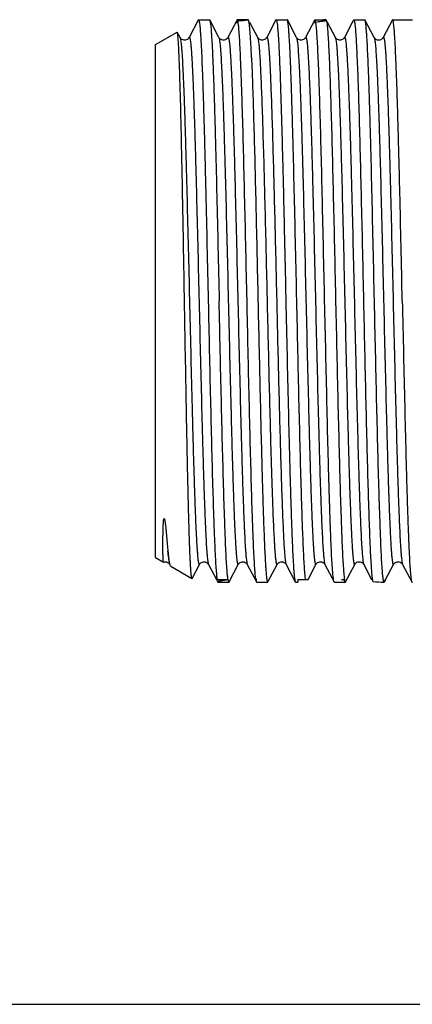
# Model space of a CAD drawing. Units: millimetres. Extents: x 0 to 297, y 0 to 210.
# Drawn here: x 74 to 92, y 0 to 46 of the extents above; entities that cross this region are included whole.
import ezdxf

# ---------------------------------------------------------------- set-up
doc = ezdxf.new("R2010")
doc.units = ezdxf.units.MM
doc.header["$LTSCALE"] = 16.335
doc.layers.get('0').update_dxf_attribs({"linetype": 'CONTINUOUS'})
doc.layers.add('A_STD', color=7, linetype='CONTINUOUS')

msp = doc.modelspace()

# ---------------------------------------------------------------- linework, layer by layer
at = {"color": 7, "linetype": 'Continuous'}
for p, q in [((82.525, 45.665), (82.103, 44.855)), ((82.536, 45.681), (82.525, 45.665)), ((82.536, 45.681), (82.54, 45.683)), ((83.048, 45.683), (83.06, 45.671)), ((83.485, 44.855), (83.06, 45.671)), ((84.328, 45.671), (83.903, 44.855)), ((84.303, 45.577), (84.294, 45.558)), ((84.294, 45.558), (84.344, 45.558)), ((84.351, 45.673), (84.303, 45.577)), ((84.351, 45.673), (84.34, 45.683)), ((84.344, 45.558), (84.37, 45.612)), ((84.847, 45.683), (84.816, 45.683)), ((84.857, 45.662), (84.847, 45.683)), ((84.918, 45.558), (84.919, 45.558)), ((85.285, 44.855), (84.919, 45.558)), ((86.128, 45.671), (85.703, 44.855)), ((86.128, 45.671), (86.14, 45.683)), ((86.66, 45.671), (86.648, 45.683)), ((87.085, 44.855), (86.66, 45.671)), ((87.928, 45.671), (87.503, 44.855)), ((87.923, 45.573), (87.915, 45.558)), ((87.915, 45.558), (87.978, 45.558)), ((87.96, 45.651), (87.923, 45.573)), ((88.466, 45.657), (88.456, 45.677)), ((88.518, 45.558), (88.466, 45.657)), ((88.51, 45.558), (88.519, 45.558)), ((88.885, 44.855), (88.519, 45.558)), ((89.669, 45.558), (89.303, 44.855)), ((89.669, 45.558), (89.674, 45.558)), ((89.674, 45.558), (89.693, 45.595)), ((89.693, 45.595), (89.723, 45.654)), ((89.723, 45.654), (89.738, 45.682)), ((89.738, 45.682), (89.74, 45.683)), ((90.26, 45.671), (90.248, 45.683)), ((90.685, 44.855), (90.26, 45.671)), ((91.528, 45.671), (91.103, 44.855)), ((81.555, 45.104), (81.545, 45.111)), ((81.685, 44.855), (81.555, 45.104)), ((80.915, 20.519), (80.914, 20.519)), ((81.203, 20.411), (81.203, 20.41)), ((82.247, 19.761), (82.585, 20.411)), ((83.003, 20.411), (83.37, 19.705)), ((83.96, 19.594), (84.385, 20.411)), ((84.803, 20.411), (85.228, 19.594)), ((85.76, 19.594), (86.185, 20.411)), ((86.603, 20.411), (87.028, 19.594)), ((87.619, 19.708), (87.985, 20.411)), ((88.403, 20.411), (88.828, 19.594)), ((89.36, 19.594), (89.785, 20.411)), ((90.203, 20.411), (90.569, 19.708)), ((91.218, 19.706), (91.585, 20.411)), ((92.003, 20.411), (92.428, 19.594)), ((82.247, 19.761), (82.237, 19.755)), ((83.375, 19.708), (83.917, 19.708)), ((83.375, 19.708), (83.408, 19.645)), ((83.408, 19.645), (83.415, 19.633)), ((85.197, 19.708), (85.249, 19.708)), ((85.197, 19.708), (85.202, 19.7)), ((85.241, 19.706), (85.249, 19.708)), ((87.144, 19.708), (87.619, 19.708)), ((89.171, 19.708), (89.326, 19.708)), ((89.312, 19.683), (89.326, 19.708)), ((90.572, 19.708), (90.569, 19.708)), ((85.748, 19.583), (85.76, 19.594)), ((87.028, 19.594), (87.04, 19.583)), ((91.156, 19.608), (91.143, 19.584)), ((0, 0), (297, 0))]:
    msp.add_line(p, q, dxfattribs=at)
at = {"color": 9, "linetype": 'Continuous'}
msp.add_line((91.156, 19.584), (91.156, 19.608), dxfattribs=at)
at = {"color": 7, "linetype": 'Continuous'}
for points in [[(82.103, 44.855), (82.099, 44.849), (82.092, 44.837), (82.081, 44.822), (82.065, 44.805), (82.042, 44.785), (82.01, 44.763), (81.968, 44.745), (81.923, 44.735), (81.874, 44.734), (81.825, 44.743), (81.783, 44.761), (81.751, 44.781), (81.726, 44.801), (81.708, 44.821), (81.696, 44.836), (81.689, 44.848), (81.685, 44.855)], [(83.903, 44.855), (83.897, 44.844), (83.888, 44.831), (83.873, 44.813), (83.848, 44.789), (83.814, 44.766), (83.773, 44.747), (83.725, 44.735), (83.673, 44.734), (83.625, 44.743), (83.584, 44.76), (83.549, 44.782), (83.523, 44.805), (83.506, 44.823), (83.495, 44.838), (83.488, 44.85), (83.485, 44.855)], [(85.703, 44.855), (85.7, 44.85), (85.692, 44.837), (85.68, 44.821), (85.662, 44.802), (85.638, 44.781), (85.603, 44.76), (85.558, 44.742), (85.511, 44.734), (85.463, 44.735), (85.416, 44.746), (85.377, 44.764), (85.346, 44.784), (85.323, 44.805), (85.306, 44.823), (85.295, 44.838), (85.288, 44.849), (85.285, 44.855)], [(87.503, 44.855), (87.5, 44.85), (87.493, 44.838), (87.481, 44.822), (87.464, 44.804), (87.44, 44.783), (87.405, 44.761), (87.361, 44.743), (87.314, 44.734), (87.266, 44.735), (87.219, 44.745), (87.179, 44.763), (87.148, 44.783), (87.124, 44.804), (87.107, 44.823), (87.095, 44.838), (87.088, 44.849), (87.085, 44.855)], [(89.303, 44.855), (89.297, 44.844), (89.288, 44.831), (89.273, 44.813), (89.248, 44.789), (89.214, 44.766), (89.173, 44.747), (89.125, 44.735), (89.073, 44.734), (89.025, 44.743), (88.984, 44.76), (88.949, 44.782), (88.923, 44.805), (88.906, 44.824), (88.895, 44.838), (88.888, 44.85), (88.885, 44.855)], [(91.103, 44.855), (91.097, 44.845), (91.089, 44.832), (91.075, 44.815), (91.055, 44.795), (91.027, 44.774), (90.992, 44.755), (90.947, 44.739), (90.894, 44.733), (90.844, 44.738), (90.799, 44.753), (90.759, 44.775), (90.729, 44.798), (90.71, 44.818), (90.698, 44.834), (90.689, 44.847), (90.685, 44.855)], [(80.915, 20.519), (80.954, 20.529), (81.004, 20.533), (81.051, 20.525)], [(81.051, 20.525), (81.093, 20.511), (81.129, 20.49), (81.157, 20.469), (81.175, 20.45), (81.187, 20.435), (81.196, 20.423), (81.201, 20.413), (81.203, 20.41)], [(82.585, 20.411), (82.586, 20.413), (82.592, 20.423), (82.602, 20.438), (82.62, 20.458), (82.644, 20.48), (82.676, 20.501), (82.718, 20.52), (82.768, 20.531), (82.817, 20.532), (82.864, 20.522), (82.907, 20.503), (82.941, 20.482), (82.964, 20.462), (82.98, 20.444), (82.992, 20.429), (82.999, 20.417), (83.003, 20.411)], [(84.385, 20.411), (84.386, 20.413), (84.392, 20.423), (84.402, 20.438), (84.419, 20.457), (84.443, 20.479), (84.475, 20.501), (84.517, 20.52), (84.567, 20.531), (84.617, 20.532), (84.664, 20.522), (84.707, 20.504), (84.741, 20.482), (84.764, 20.462), (84.78, 20.444), (84.792, 20.429), (84.799, 20.417), (84.803, 20.411)], [(86.185, 20.411), (86.186, 20.413), (86.192, 20.422), (86.202, 20.437), (86.218, 20.456), (86.242, 20.478), (86.273, 20.499), (86.315, 20.519), (86.364, 20.531), (86.414, 20.532), (86.461, 20.523), (86.505, 20.505), (86.539, 20.483), (86.563, 20.463), (86.58, 20.445), (86.591, 20.429), (86.599, 20.418), (86.603, 20.411)], [(87.985, 20.411), (87.986, 20.413), (87.992, 20.423), (88.002, 20.438), (88.019, 20.457), (88.043, 20.479), (88.075, 20.501), (88.117, 20.52), (88.167, 20.531), (88.217, 20.532), (88.264, 20.522), (88.307, 20.504), (88.341, 20.482), (88.364, 20.462), (88.38, 20.444), (88.392, 20.429), (88.399, 20.417), (88.403, 20.411)], [(89.785, 20.411), (89.788, 20.416), (89.795, 20.427), (89.807, 20.443), (89.826, 20.464), (89.853, 20.487), (89.888, 20.507), (89.932, 20.524), (89.982, 20.533), (90.031, 20.53), (90.076, 20.518), (90.116, 20.498), (90.147, 20.477), (90.169, 20.457), (90.183, 20.44), (90.193, 20.426), (90.2, 20.415), (90.203, 20.411)], [(91.585, 20.411), (91.586, 20.413), (91.593, 20.424), (91.602, 20.437), (91.617, 20.455), (91.64, 20.476), (91.671, 20.498), (91.708, 20.516), (91.753, 20.529), (91.803, 20.533), (91.85, 20.526), (91.892, 20.511), (91.929, 20.49), (91.957, 20.469), (91.975, 20.45), (91.987, 20.435), (91.996, 20.423), (92.001, 20.413), (92.003, 20.41)]]:
    msp.add_lwpolyline(points, dxfattribs=at)
for centre, radius, start, end in [((83.034, 45.345), 1.363, 9.4351, 9.7759), ((82.541, 27.196), 7.614, 276.5929, 277.8362), ((82.503, 27.465), 7.885, 277.8439, 280.3382), ((86.077, 14.652), 5.124, 99.386, 99.8342), ((92.381, 19.908), 1.289, 189.5739, 190.0234), ((90.744, 19.924), 0.517, 334.448, 335.275)]:
    msp.add_arc(centre, radius, start, end, dxfattribs=at)
for centre, ratio, start_param, end_param in [((84.816, 32.633), 0.932515, 6.283187, 6.321372), ((85.636, 32.633), 0.932515, 0.063339, 0.104227), ((88.816, 32.633), 0.932515, 6.312736, 6.353533), ((90.54, 32.633), 0.76, 3.003073, 3.017439), ((91.294, 32.633), 0.76, -3.209523, -3.156777)]:
    msp.add_ellipse(centre, major_axis=(0, 13.05), ratio=ratio, start_param=start_param, end_param=end_param, dxfattribs=at)
for points, knots in [([(87.928, 45.671), (87.929, 45.673), (87.932, 45.678), (87.936, 45.683), (87.94, 45.683)], [0, 0, 0, 0, 0.345949, 1, 1, 1, 1]), ([(82.54, 45.683), (82.543, 45.683), (82.549, 45.678), (82.559, 45.657), (82.571, 45.61), (82.584, 45.531), (82.598, 45.422), (82.612, 45.281), (82.626, 45.111), (82.639, 44.91), (82.659, 44.583), (82.683, 44.105), (82.711, 43.448), (82.739, 42.688), (82.766, 41.831), (82.794, 40.885), (82.822, 39.859), (82.85, 38.764), (82.888, 37.197), (82.935, 35.146), (82.971, 33.481), (82.99, 32.633)], [0, 0, 0, 0, 0.000618, 0.001671, 0.005438, 0.011537, 0.019991, 0.030788, 0.043908, 0.059324, 0.077, 0.11896, 0.169392, 0.227814, 0.293663, 0.36631, 0.445052, 0.529135, 0.617755, 0.80513, 1, 1, 1, 1]), ([(83.06, 45.671), (83.066, 45.658), (83.076, 45.621), (83.089, 45.55), (83.102, 45.449), (83.116, 45.32), (83.129, 45.162), (83.149, 44.894), (83.172, 44.49), (83.199, 43.925), (83.226, 43.256), (83.253, 42.492), (83.28, 41.637), (83.307, 40.7), (83.344, 39.312), (83.39, 37.441), (83.444, 35.081), (83.479, 33.459), (83.498, 32.633)], [0, 0, 0, 0, 0.003322, 0.008848, 0.016602, 0.026582, 0.038775, 0.053151, 0.088329, 0.131809, 0.183196, 0.242025, 0.307763, 0.379807, 0.457507, 0.626989, 0.810032, 1, 1, 1, 1]), ([(84.335, 45.681), (84.334, 45.68), (84.331, 45.677), (84.329, 45.674), (84.328, 45.671)], [0, 0, 0, 0, 0.203607, 1, 1, 1, 1]), ([(84.377, 45.577), (84.376, 45.58), (84.374, 45.592), (84.372, 45.603), (84.37, 45.612)], [0, 0, 0, 0, 0.268302, 1, 1, 1, 1]), ([(85.2, 19.708), (85.189, 19.779), (85.17, 19.955), (85.146, 20.27), (85.121, 20.684), (85.096, 21.195), (85.07, 21.797), (85.034, 22.769), (84.991, 24.172), (84.941, 26.048), (84.89, 28.136), (84.84, 30.368), (84.789, 32.672), (84.739, 34.976), (84.688, 37.204), (84.638, 39.285), (84.588, 41.153), (84.544, 42.548), (84.508, 43.513), (84.483, 44.109), (84.458, 44.613), (84.433, 45.021), (84.408, 45.329), (84.389, 45.5), (84.378, 45.569)], [0, 0, 0, 0, 0.008305, 0.020544, 0.036626, 0.056422, 0.079781, 0.106513, 0.169217, 0.242527, 0.324091, 0.411293, 0.501334, 0.591325, 0.67838, 0.759704, 0.832688, 0.894992, 0.921501, 0.944622, 0.96417, 0.979991, 0.991964, 1, 1, 1, 1]), ([(84.881, 45.596), (84.879, 45.602), (84.875, 45.623), (84.87, 45.643), (84.866, 45.657)], [0, 0, 0, 0, 0.30148, 1, 1, 1, 1]), ([(84.998, 43.934), (84.989, 44.136), (84.972, 44.499), (84.943, 44.98), (84.919, 45.301), (84.897, 45.492), (84.887, 45.565), (84.881, 45.596)], [0, 0, 0, 0, 0.364031, 0.653938, 0.866535, 0.943229, 1, 1, 1, 1]), ([(86.14, 45.683), (86.144, 45.683), (86.153, 45.672), (86.16, 45.651), (86.17, 45.616), (86.183, 45.542), (86.199, 45.414), (86.217, 45.22), (86.236, 44.973), (86.254, 44.672), (86.273, 44.32), (86.284, 44.069), (86.29, 43.934)], [0, 0, 0, 0, 0.006644, 0.019689, 0.040208, 0.068414, 0.148072, 0.258656, 0.399778, 0.570962, 0.771386, 1, 1, 1, 1]), ([(87.098, 32.633), (87.079, 33.459), (87.044, 35.081), (86.99, 37.441), (86.944, 39.312), (86.907, 40.7), (86.88, 41.637), (86.853, 42.492), (86.826, 43.256), (86.799, 43.925), (86.772, 44.49), (86.749, 44.894), (86.729, 45.162), (86.716, 45.32), (86.702, 45.449), (86.689, 45.55), (86.676, 45.621), (86.666, 45.658), (86.66, 45.671)], [0, 0, 0, 0, 0.189968, 0.373018, 0.542502, 0.620199, 0.692242, 0.75798, 0.816806, 0.868194, 0.91167, 0.94685, 0.961225, 0.973416, 0.9834, 0.991154, 0.996677, 1, 1, 1, 1]), ([(87.94, 45.683), (87.944, 45.683), (87.954, 45.67), (87.958, 45.659), (87.96, 45.651)], [0, 0, 0, 0, 0.330054, 1, 1, 1, 1]), ([(88.475, 45.623), (88.391, 45.615), (88.223, 45.596), (88.056, 45.571), (87.972, 45.559)], [0, 0, 0, 0, 0.49955, 1, 1, 1, 1]), ([(88.828, 19.594), (88.822, 19.607), (88.812, 19.643), (88.799, 19.71), (88.787, 19.805), (88.774, 19.928), (88.761, 20.077), (88.742, 20.33), (88.719, 20.711), (88.693, 21.245), (88.667, 21.876), (88.641, 22.599), (88.615, 23.408), (88.588, 24.296), (88.552, 25.616), (88.508, 27.401), (88.456, 29.662), (88.403, 32.024), (88.351, 34.407), (88.299, 36.73), (88.247, 38.912), (88.195, 40.88), (88.151, 42.354), (88.114, 43.376), (88.088, 44.009), (88.061, 44.545), (88.036, 44.978), (88.011, 45.306), (87.991, 45.489), (87.979, 45.561)], [0, 0, 0, 0, 0.0016, 0.004238, 0.007929, 0.01267, 0.018453, 0.02527, 0.041945, 0.062555, 0.086926, 0.11485, 0.146089, 0.180376, 0.217418, 0.298479, 0.386501, 0.478477, 0.571263, 0.661688, 0.746661, 0.82328, 0.888927, 0.91692, 0.941363, 0.962048, 0.978803, 0.991487, 1, 1, 1, 1]), ([(88.475, 45.623), (88.476, 45.617), (88.483, 45.586), (88.488, 45.556), (88.491, 45.531)], [0, 0, 0, 0, 0.20837, 1, 1, 1, 1]), ([(88.491, 45.531), (88.502, 45.456), (88.521, 45.27), (88.546, 44.943), (88.57, 44.518), (88.607, 43.767), (88.65, 42.616), (88.699, 41.006), (88.749, 39.132), (88.799, 37.052), (88.849, 34.832), (88.9, 32.542), (88.95, 30.255), (89, 28.044), (89.05, 25.977), (89.1, 24.122), (89.143, 22.735), (89.179, 21.774), (89.204, 21.178), (89.229, 20.674), (89.253, 20.264), (89.278, 19.953), (89.297, 19.778), (89.308, 19.708)], [0, 0, 0, 0, 0.008864, 0.021601, 0.038114, 0.05828, 0.108905, 0.171882, 0.245223, 0.326607, 0.41346, 0.503035, 0.592498, 0.679017, 0.759856, 0.832458, 0.894527, 0.920984, 0.944103, 0.9637, 0.979625, 0.991755, 1, 1, 1, 1]), ([(89.74, 45.683), (89.743, 45.683), (89.751, 45.676), (89.762, 45.65), (89.768, 45.624), (89.772, 45.604)], [0, 0, 0, 0, 0.106598, 0.298906, 1, 1, 1, 1]), ([(89.772, 45.604), (89.773, 45.596), (89.78, 45.561), (89.785, 45.525), (89.788, 45.497)], [0, 0, 0, 0, 0.21169, 1, 1, 1, 1]), ([(89.788, 45.497), (89.799, 45.417), (89.817, 45.224), (89.842, 44.886), (89.866, 44.455), (89.902, 43.702), (89.944, 42.557), (89.993, 40.964), (90.042, 39.115), (90.091, 37.068), (90.141, 34.885), (90.173, 33.391), (90.19, 32.633)], [0, 0, 0, 0, 0.018849, 0.045189, 0.078839, 0.119539, 0.220819, 0.345943, 0.491086, 0.651813, 0.823203, 1, 1, 1, 1]), ([(90.698, 32.633), (90.679, 33.459), (90.644, 35.081), (90.59, 37.441), (90.544, 39.312), (90.507, 40.7), (90.48, 41.637), (90.453, 42.492), (90.426, 43.256), (90.399, 43.925), (90.372, 44.49), (90.349, 44.894), (90.329, 45.162), (90.316, 45.32), (90.302, 45.449), (90.289, 45.55), (90.276, 45.621), (90.266, 45.658), (90.26, 45.671)], [0, 0, 0, 0, 0.189968, 0.373018, 0.542502, 0.620199, 0.692241, 0.757978, 0.816805, 0.868193, 0.91167, 0.94685, 0.961225, 0.973416, 0.9834, 0.991154, 0.996677, 1, 1, 1, 1]), ([(91.54, 45.683), (91.539, 45.683), (91.533, 45.681), (91.53, 45.675), (91.528, 45.671)], [0, 0, 0, 0, 0.179919, 1, 1, 1, 1]), ([(91.99, 32.633), (91.971, 33.482), (91.935, 35.146), (91.888, 37.197), (91.85, 38.765), (91.822, 39.86), (91.794, 40.885), (91.766, 41.831), (91.739, 42.688), (91.711, 43.449), (91.683, 44.105), (91.659, 44.584), (91.639, 44.91), (91.626, 45.111), (91.612, 45.282), (91.598, 45.422), (91.584, 45.532), (91.571, 45.61), (91.559, 45.657), (91.549, 45.678), (91.543, 45.683), (91.54, 45.683)], [0, 0, 0, 0, 0.194882, 0.382264, 0.470887, 0.554975, 0.633722, 0.706368, 0.77222, 0.83064, 0.881069, 0.923027, 0.940701, 0.956113, 0.969231, 0.980026, 0.988473, 0.994568, 0.998333, 0.999384, 1, 1, 1, 1]), ([(81.597, 44.791), (81.594, 44.832), (81.588, 44.903), (81.578, 44.996), (81.568, 45.06), (81.561, 45.094), (81.555, 45.104)], [0, 0, 0, 0, 0.384949, 0.679883, 0.884582, 1, 1, 1, 1]), ([(81.891, 32.633), (81.867, 34.005), (81.833, 36.013), (81.783, 38.602), (81.747, 40.327), (81.712, 41.836), (81.676, 43.086), (81.645, 43.949), (81.618, 44.485), (81.605, 44.698), (81.597, 44.791)], [0, 0, 0, 0, 0.33842, 0.495537, 0.638707, 0.763945, 0.867744, 0.947177, 0.977026, 1, 1, 1, 1]), ([(84.998, 43.934), (85.015, 43.53), (85.049, 42.631), (85.095, 41.161), (85.141, 39.463), (85.187, 37.582), (85.233, 35.57), (85.279, 33.479), (85.325, 31.365), (85.372, 29.285), (85.418, 27.295), (85.457, 25.717), (85.489, 24.538), (85.512, 23.732), (85.536, 22.985), (85.559, 22.303), (85.582, 21.689), (85.605, 21.149), (85.628, 20.686), (85.648, 20.35), (85.665, 20.121), (85.676, 19.981), (85.688, 19.862), (85.699, 19.764), (85.71, 19.688), (85.722, 19.632), (85.731, 19.601), (85.742, 19.583), (85.748, 19.583)], [0, 0, 0, 0, 0.049839, 0.110731, 0.181047, 0.258914, 0.342253, 0.428839, 0.51636, 0.60248, 0.684899, 0.761416, 0.796817, 0.82999, 0.860717, 0.888791, 0.914026, 0.936253, 0.955324, 0.971114, 0.977745, 0.98352, 0.98843, 0.992468, 0.995629, 0.997915, 0.999342, 1, 1, 1, 1]), ([(86.29, 43.934), (86.32, 43.243), (86.374, 41.651), (86.446, 39.01), (86.518, 35.934), (86.565, 33.759), (86.59, 32.633)], [0, 0, 0, 0, 0.183557, 0.422703, 0.701172, 1, 1, 1, 1]), ([(82.237, 19.755), (82.235, 19.757), (82.231, 19.764), (82.226, 19.779), (82.22, 19.801), (82.213, 19.846), (82.204, 19.921), (82.193, 20.034), (82.183, 20.176), (82.172, 20.348), (82.161, 20.549), (82.151, 20.78), (82.14, 21.038), (82.125, 21.437), (82.107, 22.001), (82.085, 22.753), (82.064, 23.599), (82.042, 24.531), (82.021, 25.54), (81.999, 26.616), (81.97, 28.157), (81.934, 30.169), (81.906, 31.801), (81.891, 32.633)], [0, 0, 0, 0, 0.00068, 0.001885, 0.003657, 0.006008, 0.012455, 0.021232, 0.032329, 0.045719, 0.061373, 0.079258, 0.099335, 0.121552, 0.172205, 0.230741, 0.296609, 0.369176, 0.447755, 0.531592, 0.619884, 0.806363, 1, 1, 1, 1]), ([(82.99, 32.633), (83.007, 31.858), (83.041, 30.334), (83.091, 28.108), (83.141, 26.027), (83.191, 24.157), (83.235, 22.759), (83.27, 21.79), (83.296, 21.19), (83.321, 20.681), (83.346, 20.268), (83.37, 19.954), (83.389, 19.778), (83.4, 19.708)], [0, 0, 0, 0, 0.179731, 0.353712, 0.5164, 0.662585, 0.787608, 0.840907, 0.887478, 0.926951, 0.959016, 0.983427, 1, 1, 1, 1]), ([(83.908, 19.708), (83.897, 19.778), (83.878, 19.954), (83.853, 20.268), (83.828, 20.681), (83.803, 21.19), (83.778, 21.79), (83.742, 22.759), (83.699, 24.157), (83.649, 26.027), (83.598, 28.108), (83.548, 30.334), (83.515, 31.858), (83.498, 32.633)], [0, 0, 0, 0, 0.016573, 0.040984, 0.073049, 0.112522, 0.159093, 0.212392, 0.337416, 0.483602, 0.646289, 0.820269, 1, 1, 1, 1]), ([(86.59, 32.633), (86.608, 31.807), (86.644, 30.184), (86.698, 27.825), (86.743, 25.954), (86.781, 24.566), (86.808, 23.629), (86.835, 22.774), (86.862, 22.009), (86.889, 21.341), (86.916, 20.776), (86.939, 20.372), (86.958, 20.104), (86.972, 19.946), (86.985, 19.816), (86.998, 19.716), (87.011, 19.645), (87.021, 19.607), (87.028, 19.594)], [0, 0, 0, 0, 0.189964, 0.373006, 0.542489, 0.620188, 0.692233, 0.757974, 0.816804, 0.868195, 0.911672, 0.946853, 0.961227, 0.973418, 0.983401, 0.991155, 0.996677, 1, 1, 1, 1]), ([(87.508, 19.708), (87.497, 19.778), (87.478, 19.954), (87.453, 20.268), (87.428, 20.681), (87.403, 21.19), (87.378, 21.79), (87.342, 22.759), (87.299, 24.157), (87.249, 26.027), (87.198, 28.108), (87.148, 30.334), (87.115, 31.858), (87.098, 32.633)], [0, 0, 0, 0, 0.016573, 0.040984, 0.07305, 0.112523, 0.159094, 0.212393, 0.337417, 0.483603, 0.64629, 0.820268, 1, 1, 1, 1]), ([(90.19, 32.633), (90.207, 31.88), (90.239, 30.396), (90.288, 28.227), (90.337, 26.191), (90.386, 24.35), (90.434, 22.759), (90.477, 21.612), (90.512, 20.854), (90.536, 20.417), (90.56, 20.073), (90.579, 19.874), (90.589, 19.791)], [0, 0, 0, 0, 0.175868, 0.346422, 0.506525, 0.651337, 0.776498, 0.878231, 0.919324, 0.953473, 0.980429, 1, 1, 1, 1]), ([(91.11, 19.694), (91.099, 19.762), (91.08, 19.933), (91.055, 20.24), (91.03, 20.648), (91.005, 21.153), (90.98, 21.751), (90.944, 22.719), (90.9, 24.119), (90.85, 25.995), (90.799, 28.084), (90.748, 30.321), (90.715, 31.854), (90.698, 32.633)], [0, 0, 0, 0, 0.015964, 0.03985, 0.071487, 0.110628, 0.156962, 0.210114, 0.335109, 0.481574, 0.644788, 0.819475, 1, 1, 1, 1]), ([(91.99, 32.633), (92.008, 31.807), (92.044, 30.184), (92.098, 27.825), (92.143, 25.954), (92.181, 24.566), (92.208, 23.629), (92.235, 22.774), (92.262, 22.009), (92.289, 21.341), (92.316, 20.776), (92.339, 20.372), (92.358, 20.104), (92.372, 19.946), (92.385, 19.816), (92.398, 19.716), (92.411, 19.645), (92.421, 19.607), (92.428, 19.594)], [0, 0, 0, 0, 0.189965, 0.373006, 0.542485, 0.620183, 0.692229, 0.757969, 0.8168, 0.868189, 0.91167, 0.946848, 0.961225, 0.973418, 0.983398, 0.991154, 0.99668, 1, 1, 1, 1]), ([(80.914, 20.519), (80.913, 20.52), (80.912, 20.524), (80.91, 20.531), (80.908, 20.542), (80.906, 20.565), (80.903, 20.605), (80.9, 20.664), (80.897, 20.738), (80.895, 20.829), (80.893, 20.936), (80.891, 21.109), (80.89, 21.302), (80.891, 21.514), (80.893, 21.696), (80.895, 21.856), (80.899, 21.991), (80.902, 22.097), (80.905, 22.187), (80.909, 22.261), (80.912, 22.317), (80.916, 22.373), (80.921, 22.421), (80.925, 22.458), (80.928, 22.482), (80.932, 22.5), (80.934, 22.512), (80.937, 22.521), (80.939, 22.526), (80.941, 22.53), (80.943, 22.533), (80.947, 22.535), (80.95, 22.534), (80.952, 22.533)], [0, 0, 0, 0, 0.001877, 0.005605, 0.011281, 0.018927, 0.040148, 0.069267, 0.106248, 0.151037, 0.203564, 0.263745, 0.406638, 0.489084, 0.578644, 0.675099, 0.725818, 0.778128, 0.831941, 0.859371, 0.887113, 0.915119, 0.943299, 0.9574, 0.97144, 0.978404, 0.98529, 0.988685, 0.992032, 0.993679, 0.995339, 0.997161, 1, 1, 1, 1]), ([(80.952, 22.533), (80.955, 22.532), (80.957, 22.525), (80.962, 22.514), (80.966, 22.501), (80.97, 22.485), (80.974, 22.464), (80.979, 22.439), (80.985, 22.4), (80.992, 22.351), (81, 22.294), (81.007, 22.237), (81.015, 22.164), (81.025, 22.075), (81.035, 21.97), (81.045, 21.868), (81.054, 21.77), (81.066, 21.645), (81.079, 21.497), (81.094, 21.329), (81.109, 21.174), (81.119, 21.075), (81.123, 21.027)], [0, 0, 0, 0, 0.006878, 0.012701, 0.023772, 0.034386, 0.04476, 0.065062, 0.084959, 0.12391, 0.161999, 0.199367, 0.236086, 0.307729, 0.377107, 0.444306, 0.509367, 0.572311, 0.691887, 0.803051, 0.905772, 1, 1, 1, 1]), ([(81.194, 20.492), (81.18, 20.566), (81.153, 20.744), (81.134, 20.923), (81.123, 21.027)], [0, 0, 0, 0, 0.418202, 1, 1, 1, 1]), ([(81.237, 20.345), (81.228, 20.363), (81.212, 20.412), (81.201, 20.462), (81.194, 20.492)], [0, 0, 0, 0, 0.397378, 1, 1, 1, 1]), ([(81.255, 20.322), (81.254, 20.323), (81.246, 20.329), (81.241, 20.338), (81.237, 20.345)], [0, 0, 0, 0, 0.193323, 1, 1, 1, 1]), ([(83.908, 19.706), (83.911, 19.688), (83.916, 19.657), (83.926, 19.618), (83.934, 19.595), (83.943, 19.583), (83.948, 19.583)], [0, 0, 0, 0, 0.414173, 0.714996, 0.905337, 1, 1, 1, 1]), ([(85.202, 19.7), (85.203, 19.692), (85.207, 19.666), (85.213, 19.64), (85.218, 19.622)], [0, 0, 0, 0, 0.297854, 1, 1, 1, 1]), ([(89.348, 19.583), (89.344, 19.583), (89.335, 19.592), (89.328, 19.611), (89.319, 19.643), (89.315, 19.669), (89.312, 19.683)], [0, 0, 0, 0, 0.099807, 0.290841, 0.589757, 1, 1, 1, 1]), ([(90.589, 19.791), (90.593, 19.754), (90.602, 19.695), (90.613, 19.635), (90.621, 19.613)], [0, 0, 0, 0, 0.608223, 1, 1, 1, 1]), ([(91.143, 19.584), (91.14, 19.587), (91.134, 19.597), (91.126, 19.617), (91.119, 19.647), (91.114, 19.671), (91.112, 19.684)], [0, 0, 0, 0, 0.122604, 0.326651, 0.618515, 1, 1, 1, 1]), ([(91.211, 19.708), (91.208, 19.702), (91.189, 19.669), (91.171, 19.635), (91.156, 19.608)], [0, 0, 0, 0, 0.176058, 1, 1, 1, 1]), ([(91.156, 19.592), (91.161, 19.603), (91.18, 19.639), (91.198, 19.675), (91.21, 19.701)], [0, 0, 0, 0, 0.295206, 1, 1, 1, 1]), ([(83.415, 19.633), (83.416, 19.629), (83.42, 19.616), (83.424, 19.603), (83.428, 19.594)], [0, 0, 0, 0, 0.309138, 1, 1, 1, 1]), ([(83.428, 19.594), (83.429, 19.593), (83.432, 19.588), (83.436, 19.583), (83.44, 19.583)], [0, 0, 0, 0, 0.345834, 1, 1, 1, 1]), ([(83.948, 19.583), (83.949, 19.583), (83.954, 19.584), (83.957, 19.59), (83.96, 19.594)], [0, 0, 0, 0, 0.179754, 1, 1, 1, 1]), ([(85.218, 19.622), (85.219, 19.619), (85.221, 19.61), (85.225, 19.601), (85.228, 19.594)], [0, 0, 0, 0, 0.298979, 1, 1, 1, 1]), ([(85.228, 19.594), (85.229, 19.593), (85.232, 19.588), (85.236, 19.583), (85.24, 19.583)], [0, 0, 0, 0, 0.345462, 1, 1, 1, 1]), ([(88.84, 19.583), (88.839, 19.583), (88.833, 19.585), (88.83, 19.59), (88.828, 19.594)], [0, 0, 0, 0, 0.179985, 1, 1, 1, 1]), ([(89.36, 19.594), (89.359, 19.593), (89.356, 19.588), (89.351, 19.583), (89.348, 19.583)], [0, 0, 0, 0, 0.345843, 1, 1, 1, 1]), ([(92.428, 19.594), (92.429, 19.593), (92.432, 19.588), (92.436, 19.583), (92.44, 19.583)], [0, 0, 0, 0, 0.345859, 1, 1, 1, 1])]:
    msp.add_open_spline(points, degree=3, knots=knots, dxfattribs=at)
msp.add_open_spline([(84.34, 45.683), (84.338, 45.683), (84.336, 45.682), (84.335, 45.681)], degree=3, dxfattribs=at)
at = {"color": 9, "linetype": 'Continuous'}
for points, knots in [([(81.685, 44.855), (81.692, 44.842), (81.702, 44.804), (81.715, 44.733), (81.729, 44.632), (81.743, 44.503), (81.756, 44.346), (81.776, 44.079), (81.8, 43.678), (81.828, 43.119), (81.856, 42.458), (81.883, 41.702), (81.911, 40.859), (81.939, 39.937), (81.977, 38.576), (82.024, 36.748), (82.08, 34.454), (82.135, 32.09), (82.19, 29.746), (82.237, 27.847), (82.275, 26.406), (82.303, 25.408), (82.331, 24.48), (82.358, 23.63), (82.386, 22.867), (82.41, 22.289), (82.43, 21.875), (82.444, 21.603), (82.458, 21.358), (82.472, 21.14), (82.485, 20.949), (82.499, 20.787), (82.513, 20.653), (82.527, 20.547), (82.54, 20.472), (82.552, 20.426), (82.562, 20.405), (82.57, 20.397), (82.58, 20.401), (82.583, 20.407), (82.585, 20.411)], [0, 0, 0, 0, 0.001799, 0.004756, 0.008886, 0.014189, 0.020655, 0.028268, 0.046868, 0.069815, 0.096893, 0.12784, 0.162361, 0.200122, 0.240763, 0.329092, 0.423955, 0.52171, 0.618603, 0.710911, 0.754229, 0.795091, 0.833108, 0.867911, 0.899169, 0.926579, 0.938759, 0.949881, 0.959918, 0.96885, 0.976654, 0.983311, 0.988808, 0.993136, 0.996289, 0.998276, 0.998854, 0.999204, 0.999508, 1, 1, 1, 1]), ([(82.103, 44.855), (82.105, 44.859), (82.108, 44.865), (82.117, 44.869), (82.126, 44.861), (82.136, 44.84), (82.148, 44.794), (82.161, 44.718), (82.175, 44.613), (82.188, 44.479), (82.202, 44.316), (82.216, 44.126), (82.23, 43.907), (82.244, 43.662), (82.258, 43.39), (82.277, 42.976), (82.301, 42.398), (82.329, 41.634), (82.357, 40.785), (82.385, 39.856), (82.413, 38.859), (82.451, 37.417), (82.498, 35.518), (82.553, 33.175), (82.608, 30.811), (82.663, 28.517), (82.71, 26.689), (82.749, 25.327), (82.776, 24.405), (82.804, 23.563), (82.832, 22.807), (82.86, 22.147), (82.887, 21.587), (82.911, 21.186), (82.931, 20.92), (82.945, 20.762), (82.959, 20.633), (82.972, 20.533), (82.986, 20.462), (82.996, 20.424), (83.003, 20.411)], [0, 0, 0, 0, 0.000492, 0.000795, 0.001146, 0.001724, 0.003715, 0.00687, 0.011199, 0.016698, 0.023358, 0.031164, 0.040096, 0.050137, 0.061262, 0.073442, 0.100856, 0.132116, 0.166923, 0.204942, 0.245808, 0.289126, 0.381438, 0.478331, 0.576086, 0.670947, 0.759272, 0.79991, 0.83767, 0.872187, 0.903132, 0.930204, 0.953149, 0.971744, 0.979357, 0.98582, 0.99112, 0.995249, 0.998205, 1, 1, 1, 1]), ([(83.485, 44.855), (83.492, 44.842), (83.502, 44.804), (83.515, 44.733), (83.529, 44.633), (83.543, 44.504), (83.556, 44.346), (83.576, 44.08), (83.6, 43.679), (83.628, 43.119), (83.656, 42.458), (83.683, 41.703), (83.711, 40.86), (83.739, 39.938), (83.777, 38.577), (83.824, 36.749), (83.88, 34.454), (83.935, 32.09), (83.99, 29.747), (84.037, 27.848), (84.075, 26.407), (84.103, 25.409), (84.131, 24.48), (84.158, 23.631), (84.186, 22.868), (84.21, 22.289), (84.23, 21.875), (84.244, 21.603), (84.258, 21.358), (84.272, 21.14), (84.285, 20.949), (84.299, 20.787), (84.313, 20.653), (84.327, 20.547), (84.34, 20.472), (84.352, 20.426), (84.362, 20.405), (84.37, 20.397), (84.38, 20.401), (84.383, 20.407), (84.385, 20.411)], [0, 0, 0, 0, 0.001795, 0.004751, 0.008881, 0.014181, 0.020644, 0.028257, 0.046853, 0.069799, 0.096873, 0.127819, 0.162338, 0.200099, 0.240739, 0.329067, 0.423932, 0.521689, 0.618584, 0.710896, 0.754215, 0.79508, 0.833098, 0.867904, 0.899162, 0.926574, 0.938753, 0.949876, 0.959916, 0.968847, 0.97665, 0.983309, 0.988807, 0.993133, 0.996286, 0.998275, 0.998853, 0.999203, 0.999507, 1, 1, 1, 1]), ([(83.903, 44.855), (83.905, 44.859), (83.908, 44.865), (83.917, 44.869), (83.926, 44.861), (83.936, 44.84), (83.948, 44.794), (83.961, 44.718), (83.975, 44.613), (83.988, 44.479), (84.002, 44.316), (84.016, 44.126), (84.03, 43.908), (84.044, 43.662), (84.058, 43.39), (84.077, 42.976), (84.101, 42.398), (84.129, 41.635), (84.157, 40.785), (84.185, 39.857), (84.213, 38.859), (84.251, 37.418), (84.298, 35.519), (84.353, 33.175), (84.408, 30.811), (84.463, 28.517), (84.51, 26.689), (84.549, 25.328), (84.576, 24.406), (84.604, 23.563), (84.632, 22.807), (84.66, 22.147), (84.687, 21.587), (84.711, 21.186), (84.731, 20.92), (84.745, 20.762), (84.759, 20.633), (84.772, 20.533), (84.786, 20.462), (84.796, 20.424), (84.803, 20.411)], [0, 0, 0, 0, 0.000492, 0.000796, 0.001146, 0.001724, 0.003712, 0.006865, 0.011193, 0.016691, 0.023348, 0.031153, 0.040085, 0.050124, 0.061247, 0.073427, 0.100838, 0.132098, 0.166903, 0.204922, 0.245786, 0.289105, 0.381417, 0.478312, 0.576069, 0.670934, 0.759261, 0.799902, 0.837662, 0.872182, 0.903126, 0.930201, 0.953146, 0.971743, 0.979354, 0.985818, 0.99112, 0.995248, 0.998203, 1, 1, 1, 1]), ([(85.285, 44.855), (85.289, 44.848), (85.295, 44.83), (85.308, 44.779), (85.322, 44.688), (85.339, 44.546), (85.355, 44.362), (85.372, 44.136), (85.396, 43.754), (85.412, 43.446), (85.422, 43.228)], [0, 0, 0, 0, 0.014421, 0.035192, 0.096223, 0.183398, 0.296526, 0.435292, 0.599287, 1, 1, 1, 1]), ([(85.703, 44.855), (85.704, 44.858), (85.707, 44.862), (85.712, 44.867), (85.719, 44.868), (85.724, 44.863), (85.729, 44.855), (85.734, 44.843), (85.739, 44.828), (85.746, 44.799), (85.755, 44.755), (85.765, 44.689), (85.775, 44.609), (85.785, 44.514), (85.795, 44.403), (85.809, 44.226), (85.827, 43.969), (85.847, 43.617), (85.859, 43.364), (85.866, 43.228)], [0, 0, 0, 0, 0.005574, 0.009425, 0.012469, 0.016264, 0.021759, 0.029283, 0.038956, 0.050833, 0.081285, 0.120741, 0.16922, 0.226684, 0.293073, 0.36832, 0.545101, 0.756098, 1, 1, 1, 1]), ([(87.085, 44.855), (87.092, 44.842), (87.102, 44.804), (87.115, 44.733), (87.129, 44.632), (87.143, 44.503), (87.156, 44.345), (87.176, 44.079), (87.2, 43.678), (87.228, 43.118), (87.256, 42.458), (87.283, 41.702), (87.311, 40.859), (87.339, 39.937), (87.377, 38.576), (87.424, 36.748), (87.48, 34.454), (87.535, 32.089), (87.59, 29.746), (87.637, 27.847), (87.675, 26.406), (87.703, 25.408), (87.731, 24.48), (87.758, 23.63), (87.786, 22.867), (87.81, 22.289), (87.83, 21.875), (87.844, 21.603), (87.858, 21.358), (87.872, 21.14), (87.885, 20.949), (87.899, 20.787), (87.913, 20.653), (87.927, 20.547), (87.94, 20.472), (87.952, 20.426), (87.962, 20.405), (87.97, 20.397), (87.98, 20.401), (87.983, 20.407), (87.985, 20.411)], [0, 0, 0, 0, 0.001798, 0.004756, 0.008888, 0.01419, 0.020656, 0.028271, 0.04687, 0.06982, 0.096897, 0.127845, 0.162366, 0.200128, 0.240769, 0.329097, 0.42396, 0.521715, 0.618606, 0.710914, 0.75423, 0.795094, 0.833109, 0.867913, 0.899169, 0.926579, 0.938757, 0.94988, 0.959919, 0.968849, 0.976652, 0.98331, 0.988808, 0.993134, 0.996287, 0.998276, 0.998853, 0.999203, 0.999507, 1, 1, 1, 1]), ([(87.503, 44.855), (87.505, 44.859), (87.508, 44.865), (87.518, 44.869), (87.526, 44.861), (87.536, 44.84), (87.548, 44.794), (87.561, 44.718), (87.575, 44.612), (87.588, 44.478), (87.602, 44.316), (87.616, 44.125), (87.63, 43.907), (87.644, 43.661), (87.658, 43.389), (87.678, 42.975), (87.701, 42.397), (87.729, 41.634), (87.757, 40.784), (87.785, 39.856), (87.813, 38.858), (87.851, 37.417), (87.898, 35.518), (87.953, 33.174), (88.008, 30.81), (88.063, 28.516), (88.11, 26.688), (88.149, 25.327), (88.176, 24.405), (88.204, 23.563), (88.232, 22.807), (88.26, 22.146), (88.287, 21.587), (88.311, 21.186), (88.331, 20.92), (88.345, 20.762), (88.359, 20.633), (88.372, 20.533), (88.386, 20.462), (88.396, 20.424), (88.403, 20.411)], [0, 0, 0, 0, 0.00049, 0.000793, 0.001145, 0.001724, 0.003716, 0.006874, 0.011206, 0.016707, 0.023369, 0.031177, 0.040111, 0.050153, 0.061279, 0.073462, 0.100878, 0.132141, 0.166949, 0.204969, 0.245835, 0.289154, 0.381465, 0.478356, 0.576107, 0.670964, 0.759285, 0.799922, 0.837678, 0.872194, 0.903136, 0.930208, 0.953151, 0.971745, 0.979356, 0.98582, 0.99112, 0.995248, 0.998204, 1, 1, 1, 1]), ([(88.885, 44.855), (88.892, 44.842), (88.902, 44.804), (88.915, 44.733), (88.929, 44.633), (88.943, 44.504), (88.956, 44.346), (88.976, 44.08), (89, 43.679), (89.028, 43.119), (89.056, 42.458), (89.083, 41.703), (89.111, 40.86), (89.139, 39.938), (89.177, 38.577), (89.224, 36.749), (89.28, 34.454), (89.335, 32.09), (89.39, 29.747), (89.437, 27.848), (89.475, 26.407), (89.503, 25.409), (89.531, 24.48), (89.558, 23.631), (89.586, 22.868), (89.61, 22.289), (89.63, 21.875), (89.644, 21.603), (89.658, 21.358), (89.672, 21.14), (89.685, 20.949), (89.699, 20.787), (89.713, 20.653), (89.727, 20.547), (89.74, 20.472), (89.752, 20.426), (89.762, 20.405), (89.77, 20.397), (89.78, 20.401), (89.783, 20.407), (89.785, 20.411)], [0, 0, 0, 0, 0.001796, 0.004751, 0.00888, 0.014182, 0.020645, 0.028256, 0.046854, 0.069798, 0.096874, 0.127819, 0.162338, 0.200099, 0.240739, 0.329068, 0.423932, 0.52169, 0.618585, 0.710897, 0.754216, 0.795081, 0.8331, 0.867904, 0.899164, 0.926575, 0.938755, 0.949877, 0.959916, 0.968848, 0.976653, 0.98331, 0.988807, 0.993136, 0.996288, 0.998276, 0.998854, 0.999204, 0.999508, 1, 1, 1, 1]), ([(89.303, 44.855), (89.305, 44.859), (89.308, 44.865), (89.317, 44.869), (89.326, 44.861), (89.336, 44.84), (89.348, 44.794), (89.361, 44.718), (89.375, 44.613), (89.388, 44.479), (89.402, 44.316), (89.416, 44.126), (89.43, 43.908), (89.444, 43.662), (89.458, 43.39), (89.477, 42.976), (89.501, 42.398), (89.529, 41.635), (89.557, 40.785), (89.585, 39.857), (89.613, 38.859), (89.651, 37.418), (89.698, 35.519), (89.753, 33.175), (89.808, 30.811), (89.863, 28.517), (89.91, 26.689), (89.949, 25.328), (89.976, 24.406), (90.004, 23.563), (90.032, 22.807), (90.06, 22.147), (90.087, 21.587), (90.111, 21.186), (90.131, 20.92), (90.145, 20.762), (90.159, 20.633), (90.172, 20.533), (90.186, 20.462), (90.196, 20.424), (90.203, 20.411)], [0, 0, 0, 0, 0.000493, 0.000797, 0.001147, 0.001726, 0.003715, 0.006867, 0.011194, 0.016693, 0.023351, 0.031154, 0.040087, 0.050127, 0.061249, 0.073428, 0.100841, 0.132099, 0.166905, 0.204923, 0.245788, 0.289107, 0.381419, 0.478314, 0.576071, 0.670935, 0.759263, 0.799902, 0.837664, 0.872182, 0.903128, 0.930202, 0.953147, 0.971744, 0.979356, 0.985819, 0.99112, 0.99525, 0.998205, 1, 1, 1, 1]), ([(90.685, 44.855), (90.692, 44.842), (90.702, 44.804), (90.715, 44.733), (90.729, 44.633), (90.743, 44.504), (90.756, 44.346), (90.776, 44.08), (90.8, 43.679), (90.828, 43.119), (90.856, 42.458), (90.883, 41.703), (90.911, 40.86), (90.939, 39.938), (90.977, 38.577), (91.024, 36.749), (91.08, 34.455), (91.135, 32.091), (91.19, 29.748), (91.237, 27.849), (91.275, 26.408), (91.303, 25.41), (91.331, 24.481), (91.358, 23.632), (91.386, 22.868), (91.41, 22.29), (91.43, 21.876), (91.444, 21.604), (91.458, 21.359), (91.471, 21.14), (91.485, 20.95), (91.499, 20.787), (91.513, 20.653), (91.527, 20.548), (91.54, 20.472), (91.552, 20.426), (91.562, 20.405), (91.57, 20.397), (91.58, 20.401), (91.583, 20.407), (91.585, 20.411)], [0, 0, 0, 0, 0.001795, 0.004751, 0.00888, 0.01418, 0.020642, 0.028254, 0.046849, 0.069793, 0.096864, 0.127808, 0.162324, 0.200082, 0.240719, 0.329041, 0.423899, 0.521651, 0.618543, 0.710854, 0.754173, 0.795039, 0.833058, 0.867867, 0.899128, 0.926544, 0.938725, 0.949851, 0.959893, 0.968827, 0.976633, 0.983295, 0.988796, 0.993126, 0.996282, 0.998275, 0.998854, 0.999206, 0.999509, 1, 1, 1, 1]), ([(91.103, 44.855), (91.105, 44.859), (91.108, 44.865), (91.117, 44.869), (91.126, 44.861), (91.136, 44.84), (91.148, 44.794), (91.161, 44.718), (91.175, 44.613), (91.188, 44.479), (91.202, 44.316), (91.216, 44.126), (91.23, 43.908), (91.244, 43.662), (91.258, 43.39), (91.277, 42.976), (91.301, 42.398), (91.329, 41.635), (91.357, 40.785), (91.385, 39.857), (91.413, 38.859), (91.451, 37.418), (91.498, 35.519), (91.553, 33.176), (91.608, 30.811), (91.663, 28.517), (91.71, 26.689), (91.749, 25.328), (91.776, 24.406), (91.804, 23.563), (91.832, 22.807), (91.86, 22.147), (91.887, 21.587), (91.911, 21.186), (91.931, 20.92), (91.945, 20.762), (91.959, 20.633), (91.972, 20.533), (91.986, 20.462), (91.996, 20.424), (92.003, 20.411)], [0, 0, 0, 0, 0.000492, 0.000796, 0.001146, 0.001724, 0.003711, 0.006865, 0.011193, 0.016689, 0.023348, 0.031152, 0.040084, 0.050122, 0.061245, 0.073425, 0.100836, 0.132095, 0.166901, 0.204919, 0.245784, 0.289102, 0.381414, 0.47831, 0.576067, 0.670932, 0.75926, 0.799901, 0.837661, 0.872181, 0.903125, 0.930201, 0.953146, 0.971743, 0.979354, 0.985818, 0.991119, 0.995248, 0.998203, 1, 1, 1, 1]), ([(85.422, 43.228), (85.44, 42.842), (85.474, 41.982), (85.541, 39.968), (85.619, 37.021), (85.693, 33.87), (85.755, 31.208), (85.802, 29.233), (85.849, 27.352), (85.889, 25.868), (85.922, 24.766), (85.946, 24.017), (85.969, 23.328), (85.993, 22.704), (86.016, 22.148), (86.037, 21.73), (86.053, 21.432), (86.065, 21.238), (86.077, 21.063), (86.089, 20.909), (86.101, 20.774), (86.112, 20.661), (86.124, 20.567), (86.134, 20.503), (86.143, 20.462), (86.149, 20.439), (86.154, 20.421), (86.16, 20.408), (86.166, 20.4), (86.177, 20.396), (86.182, 20.406), (86.185, 20.411)], [0, 0, 0, 0, 0.050754, 0.112904, 0.264259, 0.437469, 0.526369, 0.613531, 0.696548, 0.773127, 0.808334, 0.841155, 0.871365, 0.898754, 0.923134, 0.944338, 0.953701, 0.962219, 0.969876, 0.976658, 0.982555, 0.987559, 0.991663, 0.994862, 0.996122, 0.997158, 0.997973, 0.998574, 0.998979, 0.999252, 1, 1, 1, 1]), ([(85.866, 43.228), (85.883, 42.856), (85.916, 42.031), (85.98, 40.102), (86.038, 37.924), (86.097, 35.553), (86.142, 33.63), (86.188, 31.682), (86.233, 29.758), (86.279, 27.908), (86.324, 26.18), (86.363, 24.837), (86.394, 23.857), (86.417, 23.203), (86.44, 22.611), (86.463, 22.083), (86.486, 21.624), (86.508, 21.236), (86.531, 20.921), (86.55, 20.706), (86.567, 20.572), (86.578, 20.5), (86.589, 20.449), (86.597, 20.421), (86.603, 20.411)], [0, 0, 0, 0, 0.048923, 0.108557, 0.253554, 0.335183, 0.420141, 0.506235, 0.591245, 0.672978, 0.749328, 0.818324, 0.8495, 0.87819, 0.904205, 0.927383, 0.947571, 0.964642, 0.978488, 0.989023, 0.993032, 0.996194, 0.998512, 1, 1, 1, 1]), ([(81.123, 21.027), (81.129, 20.947), (81.141, 20.806), (81.158, 20.641), (81.172, 20.538), (81.181, 20.483), (81.191, 20.441), (81.198, 20.419), (81.203, 20.411)], [0, 0, 0, 0, 0.386534, 0.682721, 0.796454, 0.887105, 0.954796, 1, 1, 1, 1])]:
    msp.add_open_spline(points, degree=3, knots=knots, dxfattribs=at)
at = {"layer": 'A_STD', "color": 7, "linetype": 'Continuous'}
for p, q in [((82.54, 45.683), (83.048, 45.683)), ((86.14, 45.683), (86.648, 45.683)), ((87.96, 45.683), (88.448, 45.683)), ((89.74, 45.683), (90.248, 45.683)), ((91.54, 45.683), (92.467, 45.683)), ((80.544, 44.533), (81.545, 45.111)), ((80.544, 20.733), (80.544, 44.533)), ((80.544, 20.733), (80.914, 20.519)), ((81.255, 20.322), (82.237, 19.755)), ((87.144, 19.708), (87.144, 19.583)), ((83.44, 19.583), (83.948, 19.583)), ((85.24, 19.583), (85.748, 19.583)), ((87.04, 19.583), (87.144, 19.583)), ((88.84, 19.583), (89.348, 19.583)), ((92.44, 19.583), (92.467, 19.583))]:
    msp.add_line(p, q, dxfattribs=at)

doc.saveas('drawing.dxf')
